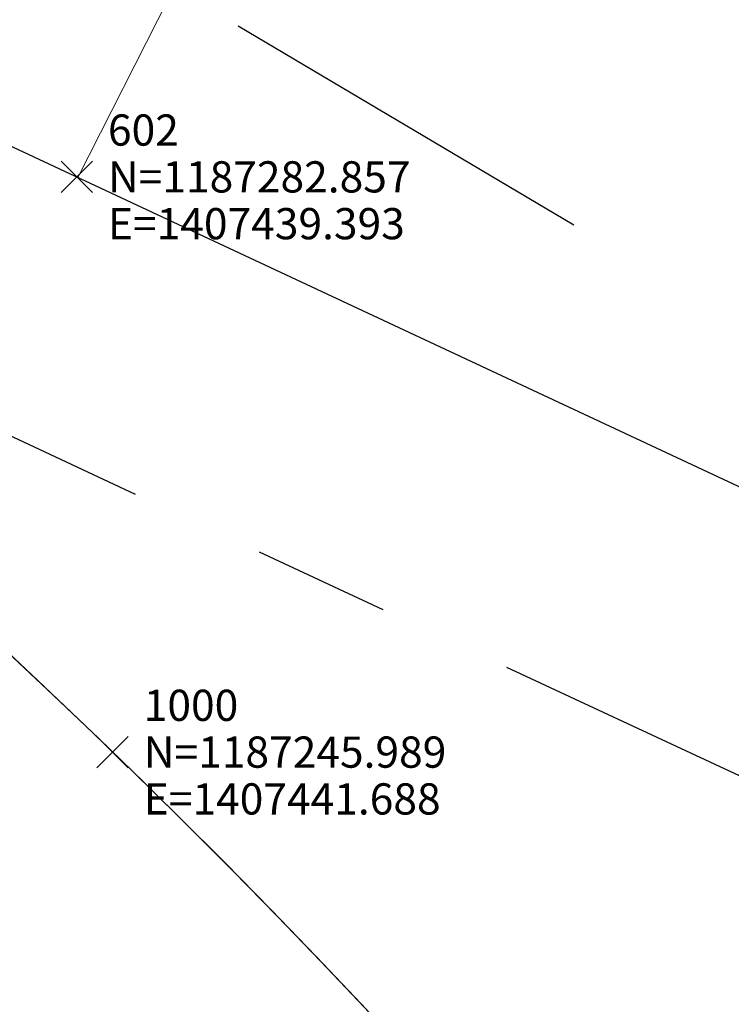
# Model space of a CAD drawing. Extents: x 1403514 to 1419455, y 1177614 to 1190704.
# Drawn here: x 1407436 to 1407481, y 1187229 to 1187292 of the extents above; entities that cross this region are included whole.
import ezdxf
from ezdxf.enums import TextEntityAlignment as Align

# ---------------------------------------------------------------- set-up
doc = ezdxf.new("R2010")
doc.units = 0
doc.header["$LTSCALE"] = 100
doc.header["$MEASUREMENT"] = 0
doc.header["$PDMODE"] = 3
doc.header["$PDSIZE"] = 1
for name, pattern in [('CENTER2', [1.125, 0.75, -0.125, 0.125, -0.125]), ('DASHED2', [0.375, 0.25, -0.125]), ('DGN Style 3', [25.946329, 18.533092, -7.413237])]:
    doc.linetypes.add(name, pattern=pattern)
for name, color, linetype, lineweight in [('44', 7, 'Continuous', 0), ('48', 7, 'Continuous', 0), ('50', 7, 'Continuous', 0), ('51', 7, 'Continuous', 0), ('60', 7, 'Continuous', 0), ('62', 7, 'Continuous', 0)]:
    doc.layers.add(name, color=color, linetype=linetype, lineweight=lineweight)
doc.layers.add('CENTERLINE', color=5, linetype='CENTER2')
doc.layers.add('SURVEY BL', color=2, linetype='DASHED2')
doc.styles.add('Style-HELVLIT', font='HELVLIT.shx')

# ---------------------------------------------------------------- blocks, each defined once
blk = doc.blocks.new('X_268')
at = {"layer": '48', "color": 7, "linetype": 'Continuous', "lineweight": 0}
for p, q in [((-0.003571, -0.003571), (0.002381, 0.002381)), ((-0.003571, 0.002381), (0.002381, -0.003571))]:
    blk.add_line(p, q, dxfattribs=at)
blk.add_point((0, 0), dxfattribs=at)
blk = doc.blocks.new('EPNODE_269')
at = {"layer": '48', "color": 7, "linetype": 'Continuous', "lineweight": 0}
blk.add_point((-0.0001, -0.0002), dxfattribs=at)
at = {"layer": '48', "color": 7, "linetype": 'Continuous', "lineweight": 0, "xscale": 0.8399989999999999, "yscale": 0.8399989999999999, "zscale": 0.8399989999999999}
blk.add_blockref('X_268', (0, 0), dxfattribs=at)
at = {"layer": '60', "color": 7, "linetype": 'Continuous', "lineweight": 0, "style": 'Style-HELVLIT'}
blk.add_text('N=1187282.857', height=1.999998, dxfattribs=at).set_placement((2.0001, 0.000199), align=Align.MIDDLE_LEFT)
blk.add_text('E=1407439.393', height=1.999998, dxfattribs=at).set_placement((2.0001, -1.999802), align=Align.TOP_LEFT)
at = {"layer": '62', "color": 7, "linetype": 'Continuous', "lineweight": 0, "style": 'Style-HELVLIT'}
blk.add_text('602', height=1.999998, dxfattribs=at).set_placement((2.0001, 2.0002))
blk = doc.blocks.new('X_463')
at = {"layer": '48', "color": 7, "linetype": 'Continuous', "lineweight": 0}
for p, q in [((-0.003571, -0.003571), (0.002381, 0.003571)), ((-0.003571, 0.003571), (0.002381, -0.003571))]:
    blk.add_line(p, q, dxfattribs=at)
blk.add_point((0, 0), dxfattribs=at)
blk = doc.blocks.new('EPNODE_466')
at = {"layer": '48', "color": 7, "linetype": 'Continuous', "lineweight": 0}
blk.add_point((-0.0002, 0), dxfattribs=at)
at = {"layer": '48', "color": 7, "linetype": 'Continuous', "lineweight": 0, "xscale": 0.8399989999999999, "yscale": 0.8399989999999999, "zscale": 0.8399989999999999}
blk.add_blockref('X_463', (0, 0), dxfattribs=at)
at = {"layer": '60', "color": 7, "linetype": 'Continuous', "lineweight": 0, "style": 'Style-HELVLIT'}
blk.add_text('N=1187245.989', height=1.999998, dxfattribs=at).set_placement((2.0002, -0.000001), align=Align.MIDDLE_LEFT)
blk.add_text('E=1407441.688', height=1.999998, dxfattribs=at).set_placement((2.0002, -2.000002), align=Align.TOP_LEFT)
at = {"layer": '62', "color": 7, "linetype": 'Continuous', "lineweight": 0, "style": 'Style-HELVLIT'}
blk.add_text('1000', height=1.999998, dxfattribs=at).set_placement((2.0002, 2))

msp = doc.modelspace()

# ---------------------------------------------------------------- linework, layer by layer
at = {"layer": '44', "color": 212, "linetype": 'DGN Style 3', "lineweight": 13, "extrusion": (0, 0, -1)}
msp.add_arc((-1407107.329, 1186899.501), 441, 117.36801, 166.53817, dxfattribs=at)
at = {"layer": '50', "color": 1, "linetype": 'Continuous'}
msp.add_line((1407323.069, 1187336.55), (1407983.337, 1187027.492), dxfattribs=at)
at = {"layer": '50', "color": 1, "linetype": 'Continuous', "lineweight": 30}
msp.add_line((1407323.069, 1187336.55), (1407983.337, 1187027.492), dxfattribs=at)
msp.add_arc((1407107.329, 1186899.501), 481, 354.0357, 57.85696, dxfattribs=at)
at = {"layer": '50', "color": 1, "linetype": 'Continuous'}
msp.add_arc((1407107.329, 1186899.501), 481, 354.0357, 55.31645, dxfattribs=at)
at = {"layer": '50', "color": 1, "linetype": 'Continuous', "extrusion": (0, 0, -1)}
msp.add_arc((-1407107.329, 1186899.501), 431, 115.08331, 162.12573, dxfattribs=at)
at = {"layer": '50', "color": 1, "linetype": 'Continuous', "lineweight": 30, "extrusion": (0, 0, -1)}
msp.add_arc((-1407107.329, 1186899.501), 431, 115.08331, 162.12573, dxfattribs=at)
at = {"layer": '51', "color": 7, "linetype": 'Continuous', "lineweight": 13}
msp.add_line((1407474.026, 1187350.036), (1407439.568, 1187282.019), dxfattribs=at)
at = {"layer": 'CENTERLINE', "ltscale": 0.7}
msp.add_line((1413510.55, 1184434.26), (1405683.067, 1188081.98), dxfattribs=at)
at = {"layer": 'SURVEY BL'}
msp.add_lwpolyline([(1406482.381, 1185763.335), (1407108.75, 1185490.914), (1407858.547, 1187049.652), (1407234.57, 1187419.202), (1406482.381, 1185763.335)], dxfattribs=at)

# ---------------------------------------------------------------- block references
at = {"layer": '48', "color": 7, "linetype": 'Continuous', "lineweight": 0, "rotation": 359.9975164355124}
for name, p in [('EPNODE_269', (1407439.496, 1187282.053)), ('EPNODE_466', (1407441.79, 1187245.185))]:
    msp.add_blockref(name, p, dxfattribs=at)

doc.saveas('drawing.dxf')
